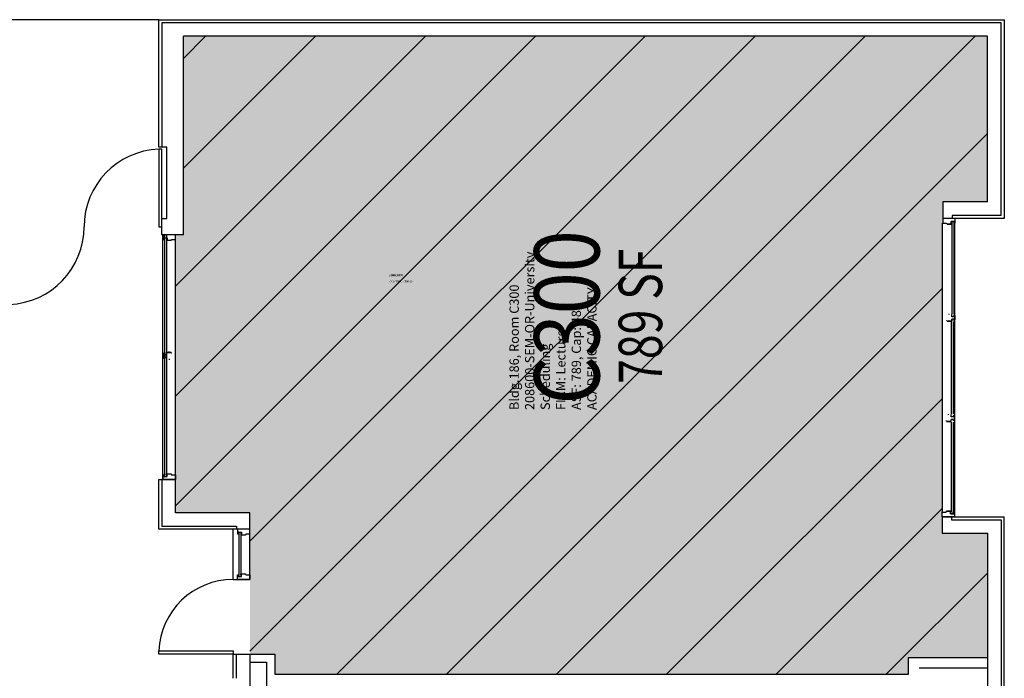
# Model space of a CAD drawing. Units: inches. Extents: x -16 to 4862, y -246 to 5624.
# Drawn here: x 4387 to 4862, y 719 to 1037 of the extents above; entities that cross this region are included whole.
import ezdxf
from ezdxf.enums import TextEntityAlignment as Align

# ---------------------------------------------------------------- set-up
doc = ezdxf.new("R2010")
doc.units = ezdxf.units.IN
doc.header["$LTSCALE"] = 10
doc.header["$MEASUREMENT"] = 0
for name, color, linetype in [('A-DOOR', 2, 'CONTINUOUS'), ('A-FLOR', 3, 'CONTINUOUS'), ('A-GLAZ', 1, 'CONTINUOUS'), ('A-GLAZ-SILL', 2, 'CONTINUOUS'), ('A-IDEN-CNUM', 7, 'CONTINUOUS'), ('A-IDEN-RNUM', 7, 'CONTINUOUS'), ('A-IDEN-SNUM', 4, 'CONTINUOUS'), ('A-IDEN-VNUM', 4, 'CONTINUOUS'), ('A-WALL', 5, 'CONTINUOUS'), ('AREA-TEXT', 3, 'CONTINUOUS'), ('Rooms-Capacity', 4, 'CONTINUOUS'), ('Rooms-Category-Color', 7, 'CONTINUOUS'), ('Rooms-College-Color', 7, 'CONTINUOUS'), ('Rooms-Department-Color', 7, 'CONTINUOUS'), ('Rooms-Division-Color', 7, 'CONTINUOUS'), ('Rooms-Information', 7, 'CONTINUOUS')]:
    doc.layers.add(name, color=color, linetype=linetype)
doc.styles.add('AREA', font='arial.ttf', dxfattribs={"width": 0.75, "height": 24})
doc.styles.add('ROOMSNUMBER', font='TXT.SHX', dxfattribs={"height": 1})
doc.styles.add('ROOMVNUMBER', font='arial.ttf', dxfattribs={"width": 0.85, "height": 30})

msp = doc.modelspace()

# ---------------------------------------------------------------- hatches: boundary and pattern name
at = {"layer": 'Rooms-Capacity'}
h = msp.add_hatch(dxfattribs=at)
h.set_pattern_fill('ANSI31', color=256, scale=300, style=0)
h.paths.add_polyline_path([(4465.61, 1029.13), (4465.61, 933.3), (4461.68, 933.3), (4461.67, 799.1), (4497.6, 799.1), (4497.6, 730.85), (4509.6, 730.85), (4509.6, 721.13), (4815.49, 721.13), (4815.49, 729.17), (4853.64, 729.17), (4853.64, 789.19), (4831.64, 789.19), (4831.96, 949.14), (4853.56, 949.14), (4853.6, 1029.13)])
at = {"layer": 'Rooms-Category-Color', "true_color": 0xffff64}
msp.add_hatch(color=51, dxfattribs=at).paths.add_polyline_path([(4465.61, 1029.13), (4465.61, 933.3), (4461.68, 933.3), (4461.67, 799.1), (4497.6, 799.1), (4497.6, 730.85), (4509.6, 730.85), (4509.6, 721.13), (4815.49, 721.13), (4815.49, 729.17), (4853.64, 729.17), (4853.64, 789.19), (4831.64, 789.19), (4831.96, 949.14), (4853.56, 949.14), (4853.6, 1029.13)])
at = {"layer": 'Rooms-College-Color', "true_color": 0xffff64}
msp.add_hatch(color=51, dxfattribs=at).paths.add_polyline_path([(4465.61, 1029.13), (4465.61, 933.3), (4461.68, 933.3), (4461.67, 799.1), (4497.6, 799.1), (4497.6, 730.85), (4509.6, 730.85), (4509.6, 721.13), (4815.49, 721.13), (4815.49, 729.17), (4853.64, 729.17), (4853.64, 789.19), (4831.64, 789.19), (4831.96, 949.14), (4853.56, 949.14), (4853.6, 1029.13)])
at = {"layer": 'Rooms-Department-Color', "true_color": 0x003fff}
msp.add_hatch(color=160, dxfattribs=at).paths.add_polyline_path([(4465.61, 1029.13), (4465.61, 933.3), (4461.68, 933.3), (4461.67, 799.1), (4497.6, 799.1), (4497.6, 730.85), (4509.6, 730.85), (4509.6, 721.13), (4815.49, 721.13), (4815.49, 729.17), (4853.64, 729.17), (4853.64, 789.19), (4831.64, 789.19), (4831.96, 949.14), (4853.56, 949.14), (4853.6, 1029.13)])
at = {"layer": 'Rooms-Division-Color', "true_color": 0x003fff}
msp.add_hatch(color=160, dxfattribs=at).paths.add_polyline_path([(4465.61, 1029.13), (4465.61, 933.3), (4461.68, 933.3), (4461.67, 799.1), (4497.6, 799.1), (4497.6, 730.85), (4509.6, 730.85), (4509.6, 721.13), (4815.49, 721.13), (4815.49, 729.17), (4853.64, 729.17), (4853.64, 789.19), (4831.64, 789.19), (4831.96, 949.14), (4853.56, 949.14), (4853.6, 1029.13)])

# ---------------------------------------------------------------- linework, layer by layer
at = {"layer": 'A-DOOR'}
for p, q in [((4455.13, 974.64), (4453.63, 974.64)), ((4453.63, 974.64), (4453.63, 937.13)), ((4455.13, 937.13), (4455.13, 974.64)), ((4453.63, 937.13), (4455.13, 937.13)), ((4453.6, 730.85), (4453.6, 732.35)), ((4453.6, 732.35), (4489.6, 732.35)), ((4489.6, 732.35), (4489.6, 730.85)), ((4489.6, 730.85), (4453.6, 730.85))]:
    msp.add_line(p, q, dxfattribs=at)
for centre, radius, start, end in [((4455.18, 937.11), 37.56, 92.3748, 179.9633), ((4380.13, 937.13), 37.49, 272.2712, 0.0093), ((4489.6, 730.86), 35.99, 89.9938, 177.6259)]:
    msp.add_arc(centre, radius, start, end, dxfattribs=at)
at = {"layer": 'A-FLOR'}
msp.add_line((4453.67, 1036.98), (2423.65, 1036.98), dxfattribs=at)
at = {"layer": 'A-GLAZ'}
for p, q in [((4831.64, 938.89), (4831.64, 799.39)), ((4836.27, 939.59), (4836.27, 895.1)), ((4837.62, 938.89), (4837.64, 799.39)), ((4456.37, 933.3), (4456.37, 817.44)), ((4457.37, 933.3), (4457.37, 816.55)), ((4835.95, 891.18), (4835.95, 846.69)), ((4835.95, 842.77), (4835.95, 799.49)), ((4492.32, 789.78), (4492.32, 768.17)), ((4493.32, 789.65), (4493.32, 768.3))]:
    msp.add_line(p, q, dxfattribs=at)
at = {"layer": 'A-GLAZ-SILL'}
for p, q in [((4837.27, 939.59), (4837.27, 895.1)), ((4836.95, 891.18), (4836.95, 846.69)), ((4836.95, 842.77), (4836.95, 799.49))]:
    msp.add_line(p, q, dxfattribs=at)
at = {"layer": 'A-WALL'}
for p, q in [((4453.67, 1037.13), (4861.6, 1037.13)), ((4453.67, 975.64), (4453.67, 1037.13)), ((4861.6, 1037.13), (4861.6, 941.14)), ((4860.1, 1035.63), (4455.17, 1035.63)), ((4455.17, 1035.63), (4455.17, 975.64)), ((4860.1, 942.64), (4860.1, 1035.63)), ((4853.6, 1029.13), (4465.61, 1029.13)), ((4465.61, 933.3), (4465.61, 1029.13)), ((4853.6, 949.14), (4853.6, 1029.13)), ((4457.61, 973.04), (4457.57, 973.04)), ((4853.6, 949.14), (4831.96, 949.14)), ((4831.96, 949.14), (4831.96, 941.14)), ((4861.6, 941.14), (4831.96, 941.14)), ((4860.1, 942.64), (4836.46, 942.64)), ((4836.46, 942.64), (4836.46, 941.14)), ((4836.12, 938.45), (4834, 938.45)), ((4835.08, 938.07), (4835.08, 938.45)), ((4836, 939.7), (4836, 938.84)), ((4837.25, 939.7), (4836, 939.7)), ((4837.25, 939.82), (4837.25, 939.7)), ((4455.68, 815.1, 0), (4455.68, 933.3, 0)), ((4461.68, 815.1), (4461.67, 933.3)), ((4835.08, 894.73), (4835.08, 895.1)), ((4836.27, 894.76), (4836.15, 894.73)), ((4836.27, 893.73), (4836.27, 894.76)), ((4836.27, 894.73), (4836.27, 894.59)), ((4837.27, 893.73), (4836.27, 893.73)), ((4837.27, 894.73), (4837.27, 893.73)), ((4837.46, 894.27), (4837.27, 894.27)), ((4837.27, 894.27), (4837.27, 893.74)), ((4837.93, 894.27), (4837.46, 894.27)), ((4837.93, 892.2), (4837.93, 894.27)), ((4833.92, 891.8), (4833.8, 891.8)), ((4835.08, 891.55), (4835.08, 891.18)), ((4835.08, 891.55), (4835.08, 891.18)), ((4836.15, 891.55), (4836.27, 891.52)), ((4836.27, 891.52), (4836.27, 892.55)), ((4837.27, 892.55), (4836.27, 892.55)), ((4836.27, 892.55), (4836.27, 891.55)), ((4837.27, 892.55), (4837.27, 891.92)), ((4837.27, 892.55), (4837.27, 891.55)), ((4837.27, 891.92), (4837.46, 892.02)), ((4837.46, 892.02), (4837.62, 892.02)), ((4837.62, 892.02), (4837.93, 892.2)), ((4456.05, 876.05), (4455.74, 875.87)), ((4456.05, 876.05), (4455.74, 875.87)), ((4455.74, 875.87), (4455.74, 873.8)), ((4455.74, 875.87), (4455.74, 873.8)), ((4456.22, 876.05), (4456.05, 876.05)), ((4456.22, 876.05), (4456.05, 876.05)), ((4456.4, 876.14), (4456.22, 876.05)), ((4456.4, 876.14), (4456.22, 876.05)), ((4456.4, 873.33), (4456.4, 876.51)), ((4456.4, 875.51), (4456.4, 876.51)), ((4456.4, 875.51), (4456.4, 876.14)), ((4456.4, 875.52), (4456.4, 876.14)), ((4456.4, 875.52), (4457.4, 875.51)), ((4456.4, 875.51), (4457.4, 875.51)), ((4456.4, 874.34), (4457.4, 874.34)), ((4456.4, 873.34), (4456.4, 874.34)), ((4456.4, 873.8), (4456.4, 874.33)), ((4456.4, 874.33), (4457.4, 874.33)), ((4456.4, 873.8), (4456.4, 874.33)), ((4457.53, 876.51), (4457.4, 876.54)), ((4457.4, 876.54), (4457.4, 875.51)), ((4457.53, 876.51), (4457.4, 876.54)), ((4457.4, 876.54), (4457.4, 875.51)), ((4457.4, 873.33), (4457.4, 876.51)), ((4457.4, 875.51), (4457.4, 876.51)), ((4457.4, 874.34), (4457.4, 873.3)), ((4457.4, 874.33), (4457.4, 873.3)), ((4458.59, 876.51), (4458.59, 876.89)), ((4458.59, 876.51), (4458.59, 876.89)), ((4458.59, 876.51), (4458.59, 876.88)), ((4458.59, 876.51), (4458.59, 876.88)), ((4459.75, 876.26), (4459.88, 876.26)), ((4459.75, 876.26), (4459.88, 876.26)), ((4455.74, 873.8), (4456.22, 873.8)), ((4455.74, 873.8), (4456.22, 873.8)), ((4456.22, 873.8), (4456.4, 873.8)), ((4456.22, 873.8), (4456.4, 873.8)), ((4457.4, 873.34), (4457.4, 873.48)), ((4457.4, 873.3), (4457.53, 873.34)), ((4457.4, 873.3), (4457.53, 873.33)), ((4458.59, 873.34), (4458.59, 872.96)), ((4458.59, 873.33), (4458.59, 872.96)), ((4834.77, 846.32), (4834.77, 846.69)), ((4835.95, 846.35), (4835.83, 846.32)), ((4835.95, 845.32), (4835.95, 846.35)), ((4837.14, 845.85), (4836.95, 845.85)), ((4836.95, 845.85), (4836.95, 845.32)), ((4837.62, 845.85), (4837.14, 845.85)), ((4837.62, 843.78), (4837.62, 845.85)), ((4833.6, 843.39), (4833.48, 843.39)), ((4834.77, 843.14), (4834.77, 842.77)), ((4834.77, 843.14), (4834.77, 842.77)), ((4835.83, 843.14), (4835.95, 843.11)), ((4836.95, 845.32), (4835.95, 845.32)), ((4835.95, 843.11), (4835.95, 844.14)), ((4836.95, 844.14), (4835.95, 844.14)), ((4836.95, 844.14), (4836.95, 843.51)), ((4836.95, 843.51), (4837.14, 843.61)), ((4837.14, 843.61), (4837.31, 843.6)), ((4837.31, 843.6), (4837.62, 843.78)), ((4835.81, 799.84), (4833.68, 799.84)), ((4834.77, 800.21), (4834.77, 799.84)), ((4835.68, 798.59), (4835.68, 799.44)), ((4836.93, 798.59), (4835.68, 798.59)), ((4836.93, 798.46), (4836.93, 798.59)), ((4831.64, 797.14), (4831.64, 789.19)), ((4831.64, 797.14), (4861.64, 797.14)), ((4836.14, 797.14), (4836.14, 795.69)), ((4836.14, 795.69), (4860.14, 795.69)), ((4860.14, 795.69), (4860.14, 702.63)), ((4861.64, 701.13), (4861.64, 797.14)), ((4497.6, 791.1), (4453.67, 791.1)), ((4489.6, 766.85), (4489.58, 791.1)), ((4831.64, 789.19), (4853.64, 789.19)), ((4853.64, 709.13), (4853.64, 789.19)), ((4489.6, 766.85), (4497.6, 766.85)), ((4489.6, 719.13), (4489.6, 730.85)), ((4489.6, 730.85), (4509.6, 730.85)), ((4491.1, 719.13), (4491.1, 730.85)), ((4497.6, 730.85), (4497.6, 707.04)), ((4497.6, 726.85), (4505.6, 726.85)), ((4505.6, 726.85), (4505.6, 711.04)), ((4820.49, 724.17), (4853.6, 724.17))]:
    msp.add_line(p, q, dxfattribs=at)
for points in [[(4465.61, 933.3), (4455.13, 933.3), (4455.13, 941.13), (4457.57, 941.13), (4457.57, 975.64), (4453.67, 975.64)], [(4453.67, 791.1), (4453.67, 815.1), (4461.68, 815.1)], [(4455.17, 815.1), (4455.17, 792.6), (4491.1, 792.6), (4491.1, 791.1)], [(4497.6, 766.85), (4497.6, 799.1), (4461.67, 799.1), (4461.67, 815.1)], [(4509.6, 730.85), (4509.6, 721.13), (4815.49, 721.13), (4815.49, 729.17), (4853.6, 729.17)]]:
    msp.add_lwpolyline(points, dxfattribs=at)
for points in [[(4836.12, 938.84), (4836, 938.84), (4836, 939.7), (4836.61, 939.7), (4837.25, 939.7), (4837.25, 939.82), (4837.44, 939.82), (4837.43, 939.35), (4837.25, 939.42), (4837.25, 938.8), (4837.43, 938.89), (4837.93, 938.89), (4837.93, 941.14), (4831.96, 941.14), (4831.96, 938.89), (4833.77, 938.89), (4833.77, 938.7), (4834, 938.7), (4834, 938.45), (4836.12, 938.45), (4836.25, 938.42), (4836.25, 938.87)], [(4455.71, 933.3), (4455.71, 931.05), (4456.21, 931.05), (4456.39, 930.96), (4456.39, 931.58), (4456.21, 931.51), (4456.2, 931.98), (4456.39, 931.98), (4456.39, 931.85), (4457.64, 931.85), (4457.64, 931), (4457.52, 931), (4457.39, 931.03), (4457.39, 930.57), (4457.52, 930.6), (4459.64, 930.6), (4459.64, 930.85), (4459.87, 930.85), (4459.87, 931.05), (4461.68, 931.05), (4461.68, 933.3)], [(4455.71, 933.3), (4455.71, 931.05), (4456.21, 931.05), (4456.39, 930.96), (4456.39, 931.58), (4456.21, 931.51), (4456.2, 931.98), (4456.39, 931.98), (4456.39, 931.85), (4457.64, 931.85), (4457.64, 931), (4457.52, 931), (4457.39, 931.03), (4457.39, 930.57), (4457.52, 930.6), (4459.64, 930.6), (4459.64, 930.85), (4459.87, 930.85), (4459.87, 931.05), (4461.68, 931.05), (4461.68, 933.3)], [(4455.71, 933.3), (4455.71, 931.05), (4456.21, 931.05), (4456.39, 930.96), (4456.39, 931.58), (4456.21, 931.51), (4456.2, 931.98), (4456.39, 931.98), (4456.39, 931.85), (4457.64, 931.85), (4457.64, 931), (4457.52, 931), (4457.39, 931.03), (4457.39, 930.57), (4457.52, 930.6), (4459.64, 930.6), (4459.64, 930.85), (4459.87, 930.85), (4459.87, 931.05), (4461.68, 931.05), (4461.68, 933.3)], [(4834.02, 891.55), (4836.15, 891.55)], [(4459.65, 876.51), (4457.53, 876.51)], [(4459.65, 876.51), (4457.53, 876.51)], [(4833.7, 843.14), (4835.83, 843.14)], [(4455.71, 815.1), (4455.71, 817.35), (4456.21, 817.35), (4456.39, 817.45), (4456.39, 816.82), (4456.21, 816.89), (4456.2, 816.42), (4456.39, 816.42), (4456.39, 816.55), (4457.64, 816.55), (4457.64, 817.4), (4457.52, 817.4), (4457.39, 817.37), (4457.39, 817.83), (4457.52, 817.8), (4459.64, 817.8), (4459.64, 817.55), (4459.87, 817.55), (4459.87, 817.35), (4461.68, 817.35), (4461.68, 815.1)], [(4455.71, 815.1), (4455.71, 817.35), (4456.21, 817.35), (4456.39, 817.45), (4456.39, 816.82), (4456.21, 816.89), (4456.2, 816.42), (4456.39, 816.42), (4456.39, 816.55), (4457.64, 816.55), (4457.64, 817.4), (4457.52, 817.4), (4457.39, 817.37), (4457.39, 817.83), (4457.52, 817.8), (4459.64, 817.8), (4459.64, 817.55), (4459.87, 817.55), (4459.87, 817.35), (4461.68, 817.35), (4461.68, 815.1)], [(4455.71, 815.1), (4455.71, 817.35), (4456.21, 817.35), (4456.39, 817.45), (4456.39, 816.82), (4456.21, 816.89), (4456.2, 816.42), (4456.39, 816.42), (4456.39, 816.55), (4457.64, 816.55), (4457.64, 817.4), (4457.52, 817.4), (4457.39, 817.37), (4457.39, 817.83), (4457.52, 817.8), (4459.64, 817.8), (4459.64, 817.55), (4459.87, 817.55), (4459.87, 817.35), (4461.68, 817.35), (4461.68, 815.1)], [(4835.81, 799.44), (4835.68, 799.44), (4835.68, 798.59), (4836.3, 798.59), (4836.93, 798.59), (4836.93, 798.46), (4837.12, 798.46), (4837.11, 798.93), (4836.93, 798.86), (4836.93, 799.49), (4837.12, 799.39), (4837.62, 799.39), (4837.62, 797.14), (4831.64, 797.14), (4831.64, 799.39), (4833.46, 799.39), (4833.46, 799.59), (4833.68, 799.59), (4833.68, 799.84), (4835.81, 799.84), (4835.93, 799.87), (4835.93, 799.41)], [(4491.63, 791.1), (4491.63, 788.85), (4492.13, 788.85), (4492.32, 788.75), (4492.32, 789.38), (4492.13, 789.31), (4492.13, 789.78), (4492.32, 789.78), (4492.32, 789.65), (4493.57, 789.65), (4493.57, 788.8), (4493.44, 788.8), (4493.32, 788.83), (4493.32, 788.37), (4493.44, 788.4), (4495.57, 788.4), (4495.57, 788.65), (4495.79, 788.65), (4495.79, 788.85), (4497.6, 788.85), (4497.6, 791.1)], [(4491.63, 766.85), (4491.63, 769.1), (4492.13, 769.1), (4492.32, 769.19), (4492.32, 768.57), (4492.13, 768.64), (4492.13, 768.17), (4492.32, 768.17), (4492.32, 768.3), (4493.57, 768.3), (4493.57, 769.15), (4493.44, 769.15), (4493.32, 769.12), (4493.32, 769.58), (4493.44, 769.55), (4495.57, 769.55), (4495.57, 769.3), (4495.79, 769.3), (4495.79, 769.1), (4497.6, 769.1), (4497.6, 766.85)]]:
    msp.add_lwpolyline(points, close=True, dxfattribs=at)
for points in [[(4834.02, 894.73, 0, 0, 0), (4836.15, 894.73, 0, 0, 0), (4834.02, 894.73, 0, 0, 0), (4834.02, 894.5, 0, 0, 0), (4833.8, 894.5, 0.02, 0.02, 0), (4833.8, 894.27, 0.02, 0.02, 0), (4831.96, 894.27, 0.02, 0.02, 0), (4831.96, 892.02, 0, 0, 0), (4833.8, 892.02, 0, 0, 0), (4833.8, 891.8, 0, 0, 0), (4834.02, 891.8, 0, 0, 0), (4834.02, 891.55, 0, 0, 0)], [(4459.65, 873.34, 0, 0, 0), (4457.53, 873.34, 0, 0, 0), (4459.65, 873.34, 0, 0, 0), (4459.65, 873.56, 0, 0, 0), (4459.88, 873.56, 0.02, 0.02, 0), (4459.88, 873.8, 0.02, 0.02, 0), (4461.72, 873.8, 0.02, 0.02, 0), (4461.72, 876.05, 0, 0, 0), (4459.88, 876.05, 0, 0, 0), (4459.88, 876.26, 0, 0, 0), (4459.65, 876.26, 0, 0, 0), (4459.65, 876.51, 0, 0, 0)], [(4833.7, 846.32, 0, 0, 0), (4835.83, 846.32, 0, 0, 0), (4833.7, 846.32, 0, 0, 0), (4833.7, 846.09, 0, 0, 0), (4833.48, 846.09, 0.02, 0.02, 0), (4833.48, 845.85, 0.02, 0.02, 0), (4831.64, 845.85, 0.02, 0.02, 0), (4831.64, 843.6, 0, 0, 0), (4833.48, 843.6, 0, 0, 0), (4833.48, 843.39, 0, 0, 0), (4833.7, 843.39, 0, 0, 0), (4833.7, 843.14, 0, 0, 0)]]:
    msp.add_lwpolyline(points, format="xyseb", dxfattribs=at)

# ---------------------------------------------------------------- texts
at = {"layer": 'A-IDEN-CNUM', "style": 'ROOMSNUMBER', "width": 0.85}
msp.add_text('CAD #186-0_C300-00', height=1, rotation=360, dxfattribs=at).set_placement((4564.87, 910.27))
at = {"layer": 'A-IDEN-RNUM', "style": 'ROOMSNUMBER', "width": 0.85}
msp.add_text('C300-00', height=1, rotation=360, dxfattribs=at).set_placement((4564.87, 913.27))
at = {"layer": 'A-IDEN-SNUM', "style": 'ROOMSNUMBER', "width": 0.85}
msp.add_text('1860C30000', height=1, rotation=360, dxfattribs=at).set_placement((4564.87, 913.27))
at = {"layer": 'A-IDEN-VNUM', "style": 'ROOMVNUMBER', "width": 0.85}
msp.add_text('C300', height=31.5, rotation=90, dxfattribs=at).set_placement((4650.54, 893.38), align=Align.MIDDLE_CENTER)
at = {"layer": 'AREA-TEXT', "style": 'AREA', "width": 0.75}
msp.add_text('789 SF', height=21, rotation=90, dxfattribs=at).set_placement((4686.04, 893.95), align=Align.MIDDLE_CENTER)

# ---------------------------------------------------------------- next in the draw order: texts
at = {"layer": 'Rooms-Information', "insert": (4666.29, 848.67), "char_height": 4.5, "width": 100.8, "attachment_point": 7, "rotation": 90, "style": 'ROOMVNUMBER', "bg_fill": 3, "box_fill_scale": 1.5, "bg_fill_color": 256, "bg_fill_true_color": 13158600, "bg_fill_transparency": 0}
msp.add_mtext('Bldg.186, Room C300^M^J208600-SEM-OR-University Scheduling^M^JFICM: Lecture^M^JASF: 789, Cap: 48^M^JACADEMIC CAPACITY', dxfattribs=at)

doc.saveas('drawing.dxf')
